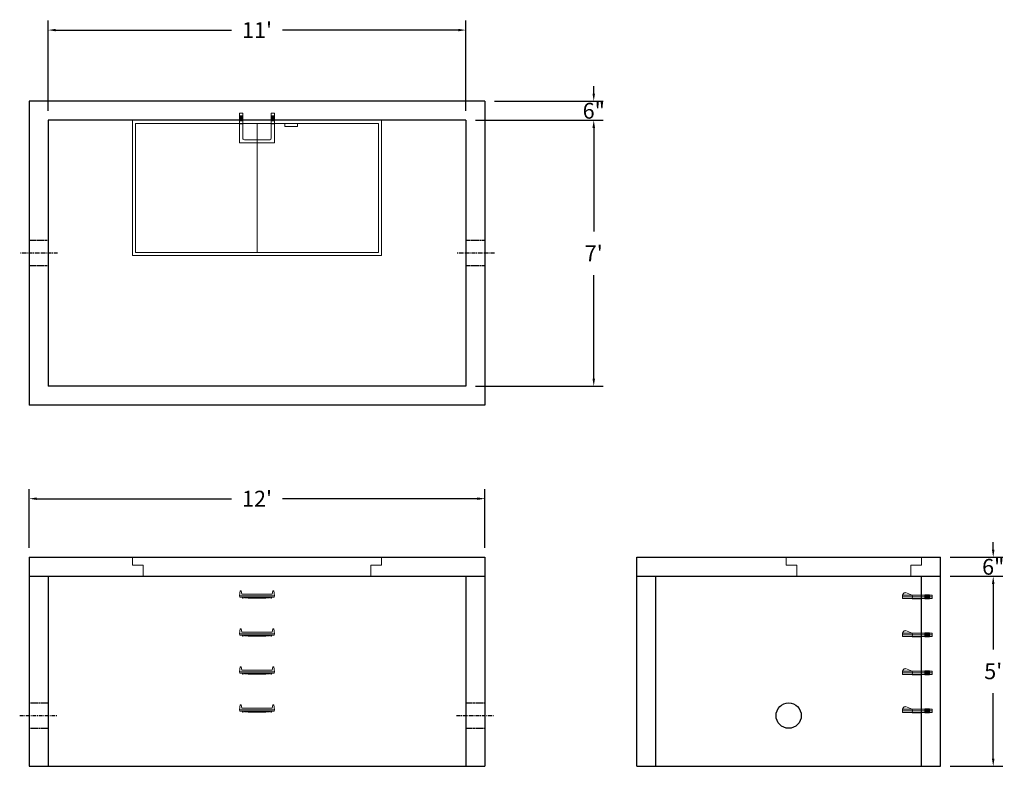
# Model space of a CAD drawing. Units: inches. Extents: x 14 to 325, y 7 to 243.
import ezdxf

# ---------------------------------------------------------------- set-up
doc = ezdxf.new("R2010")
doc.units = ezdxf.units.IN
doc.header["$MEASUREMENT"] = 0
doc.linetypes.add('CENTER', pattern=[2, 1.25, -0.25, 0.25, -0.25])
doc.linetypes.add('HIDDEN', pattern=[0.375, 0.25, -0.125])
doc.layers.add('center', color=5, linetype='CENTER')
doc.layers.add('hidden', color=1, linetype='Continuous')
doc.layers.add('DIMENSION', color=7, linetype='Continuous', lineweight=0)
doc.layers.add('HATCH', color=72, linetype='Continuous', lineweight=0)
doc.styles.add('SURESPEC', font='times.ttf', dxfattribs={"height": 5})
doc.dimstyles.new('SURESPEC', dxfattribs={"dimscale": 48, "dimtxt": 5, "dimasz": 0.05, "dimexe": 0.0625, "dimexo": 0.0625, "dimgap": 0.09, "dimtad": 0, "dimtih": 1, "dimtoh": 1, "dimdec": 4, "dimzin": 0, "dimdsep": 46, "dimlunit": 4, "dimtxsty": 'SURESPEC', "dimcen": 0.09375, "dimadec": 0, "dimazin": 0, "dimtfac": 1, "dimtdec": 4, "dimtofl": 0, "dimtmove": 0, "dimatfit": 3, "dimfxl": 0, "dimtolj": 1, "dimtzin": 0, "dimarcsym": 0})

# ---------------------------------------------------------------- blocks, each defined once
blk = doc.blocks.new('MANHOLE STEP-10-FRONT VIEW')
at = {"layer": 'DIMENSION'}
for p, q in [((-5.5, -0.5), (-5.34, 1)), ((-5.01, 1), (-5.34, 1)), ((-5.01, 1), (-4.83, 0)), ((0, 0), (-4.83, 0)), ((0, 0), (4.83, 0)), ((5.01, 1), (4.83, 0)), ((5.01, 1), (5.34, 1)), ((5.5, -0.5), (5.34, 1)), ((-5.5, -0.5), (-5.41, -1)), ((0, -0.5), (-5.5, -0.5)), ((0, -1), (-5.41, -1)), ((-4.59, -1), (-4.59, -1.28)), ((-4.59, -1.28), (-4.39, -1.28)), ((-4.39, -1.28), (-4.39, -1)), ((-3.91, -1), (-3.91, -1.15)), ((-3.91, -1.15), (-2.76, -1.24)), ((-2.76, -1.24), (0, -1.24)), ((0, -0.5), (5.5, -0.5)), ((0, -1), (5.41, -1)), ((2.76, -1.24), (0, -1.24)), ((3.91, -1.15), (2.76, -1.24)), ((3.91, -1), (3.91, -1.15)), ((4.39, -1.28), (4.39, -1)), ((4.59, -1.28), (4.39, -1.28)), ((4.59, -1), (4.59, -1.28)), ((5.5, -0.5), (5.41, -1))]:
    blk.add_line(p, q, dxfattribs=at)
blk = doc.blocks.new('MANHOLE STEP-10-SIDE VIEW')
at = {"layer": 'DIMENSION'}
for p, q in [((-3.38, 1), (-3.38, 0)), ((-3.38, 1), (6, 1)), ((-3.38, 0.5), (6, 0.5)), ((-3.38, 0), (6, 0)), ((-2.5, 1.12), (-1, 1.12)), ((-2.5, 1.12), (-2.5, -0.13)), ((-2.25, 1.12), (-2.25, -0.13)), ((-2, 1.12), (-2, -0.13)), ((-1.75, 1.12), (-1.75, -0.13)), ((-1.5, 1.12), (-1.5, -0.13)), ((-1.25, 1.12), (-1.25, -0.13)), ((-1, 1.12), (-1, -0.13)), ((0, 1), (0, -0.13)), ((3, 1), (2.83, 0.51)), ((2.83, 0.51), (3, 0)), ((3, 1), (5.1, 1.83)), ((3, -0.13), (4.5, 0)), ((6, 1), (5.74, 1.57)), ((6, 0), (6, 1)), ((-2.5, -0.13), (-1, -0.13)), ((0, -0.13), (3, -0.13))]:
    blk.add_line(p, q, dxfattribs=at)
blk.add_arc((5.29, 1.36), 0.5, 24.5278, 111.4613, dxfattribs=at)
blk = doc.blocks.new('*D6')
at = {"layer": 'Defpoints', "color": 0}
for p in [(155.03, 239.96), (23.03, 211.49), (155.03, 211.49)]:
    blk.add_point(p, dxfattribs=at)
at = {"layer": 'DIMENSION', "color": 0, "lineweight": -2}
for p, q in [((23.03, 214.49), (23.03, 242.96)), ((155.03, 214.49), (155.03, 242.96)), ((25.43, 239.96), (80.95, 239.96)), ((152.63, 239.96), (97.12, 239.96))]:
    blk.add_line(p, q, dxfattribs=at)
at = {"layer": 'DIMENSION', "color": 0}
for points in [[(25.43, 240.36), (25.43, 239.56), (23.03, 239.96)], [(152.63, 240.36), (152.63, 239.56), (155.03, 239.96)]]:
    blk.add_solid(points, dxfattribs=at)
at = {"layer": 'DIMENSION', "color": 0, "insert": (89.03, 239.96), "char_height": 5, "attachment_point": 5, "style": 'SURESPEC'}
blk.add_mtext("\\A1;11'", dxfattribs=at)
blk = doc.blocks.new('*D7')
at = {"layer": 'Defpoints', "color": 0}
for p in [(155.03, 211.49), (155.03, 127.49), (195.44, 127.49)]:
    blk.add_point(p, dxfattribs=at)
at = {"layer": 'DIMENSION', "color": 0, "lineweight": -2}
for p, q in [((158.03, 211.49), (198.44, 211.49)), ((195.44, 209.09), (195.44, 176.36)), ((195.44, 129.89), (195.44, 162.62)), ((158.03, 127.49), (198.44, 127.49))]:
    blk.add_line(p, q, dxfattribs=at)
at = {"layer": 'DIMENSION', "color": 0}
for points in [[(195.04, 209.09), (195.84, 209.09), (195.44, 211.49)], [(195.04, 129.89), (195.84, 129.89), (195.44, 127.49)]]:
    blk.add_solid(points, dxfattribs=at)
at = {"layer": 'DIMENSION', "color": 0, "insert": (195.44, 169.49), "char_height": 5, "attachment_point": 5, "style": 'SURESPEC'}
blk.add_mtext("\\A1;7'", dxfattribs=at)
blk = doc.blocks.new('*D8')
at = {"layer": 'Defpoints', "color": 0}
for p in [(161.03, 92), (17.03, 73.49), (161.03, 73.49)]:
    blk.add_point(p, dxfattribs=at)
at = {"layer": 'DIMENSION', "color": 0, "lineweight": -2}
for p, q in [((17.03, 76.49), (17.03, 95)), ((161.03, 76.49), (161.03, 95)), ((19.43, 92), (80.95, 92)), ((158.63, 92), (97.12, 92))]:
    blk.add_line(p, q, dxfattribs=at)
at = {"layer": 'DIMENSION', "color": 0}
for points in [[(19.43, 92.4), (19.43, 91.6), (17.03, 92)], [(158.63, 92.4), (158.63, 91.6), (161.03, 92)]]:
    blk.add_solid(points, dxfattribs=at)
at = {"layer": 'DIMENSION', "color": 0, "insert": (89.03, 92), "char_height": 5, "attachment_point": 5, "style": 'SURESPEC'}
blk.add_mtext("\\A1;12'", dxfattribs=at)
blk = doc.blocks.new('*D9')
at = {"layer": 'Defpoints', "color": 0}
for p in [(305.03, 67.49), (321.67, 67.49), (305.03, 7.49)]:
    blk.add_point(p, dxfattribs=at)
at = {"layer": 'DIMENSION', "color": 0, "lineweight": -2}
for p, q in [((308.03, 67.49), (324.67, 67.49)), ((321.67, 65.09), (321.67, 44.36)), ((321.67, 9.89), (321.67, 30.63)), ((308.03, 7.49), (324.67, 7.49))]:
    blk.add_line(p, q, dxfattribs=at)
at = {"layer": 'DIMENSION', "color": 0}
for points in [[(321.27, 65.09), (322.07, 65.09), (321.67, 67.49)], [(321.27, 9.89), (322.07, 9.89), (321.67, 7.49)]]:
    blk.add_solid(points, dxfattribs=at)
at = {"layer": 'DIMENSION', "color": 0, "insert": (321.67, 37.49), "char_height": 5, "attachment_point": 5, "style": 'SURESPEC'}
blk.add_mtext("\\A1;5'", dxfattribs=at)
blk = doc.blocks.new('*D10')
at = {"layer": 'Defpoints', "color": 0}
for p in [(305.03, 73.49), (321.67, 73.49), (305.03, 67.49)]:
    blk.add_point(p, dxfattribs=at)
at = {"layer": 'DIMENSION', "color": 0, "lineweight": -2}
for p, q in [((321.67, 75.89), (321.67, 78.29)), ((308.03, 73.49), (324.67, 73.49)), ((308.03, 67.49), (324.67, 67.49)), ((321.67, 65.09), (321.67, 62.69))]:
    blk.add_line(p, q, dxfattribs=at)
at = {"layer": 'DIMENSION', "color": 0}
for points in [[(321.27, 75.89), (322.07, 75.89), (321.67, 73.49)], [(321.27, 65.09), (322.07, 65.09), (321.67, 67.49)]]:
    blk.add_solid(points, dxfattribs=at)
at = {"layer": 'DIMENSION', "color": 0, "insert": (321.67, 70.49), "char_height": 5, "attachment_point": 5, "style": 'SURESPEC'}
blk.add_mtext('\\A1;6"', dxfattribs=at)
blk = doc.blocks.new('MANHOLE STEP-10-TOP VIEW')
at = {"layer": 'DIMENSION'}
for p, q in [((0, 11), (0, 10)), ((0, 11), (9.375, 11)), ((0, 10), (7.875, 10)), ((0.875, 11), (0.875, 10)), ((1.125, 11), (1.125, 10)), ((1.375, 11), (1.375, 10)), ((1.625, 11), (1.625, 10)), ((1.875, 11), (1.875, 10)), ((2.125, 11), (2.125, 10)), ((2.375, 11), (2.375, 10)), ((3.375, 11), (3.375, 10)), ((8.375, 9.5), (8.375, 1.5)), ((9.375, 11), (9.375, 0)), ((0, 1), (0, 0)), ((0, 1), (7.875, 1)), ((0, 0), (9.375, 0)), ((0.875, 1), (0.875, 0)), ((1.125, 1), (1.125, 0)), ((1.375, 1), (1.375, 0)), ((1.625, 1), (1.625, 0)), ((1.875, 1), (1.875, 0)), ((2.125, 1), (2.125, 0)), ((2.375, 1), (2.375, 0)), ((3.375, 1), (3.375, 0))]:
    blk.add_line(p, q, dxfattribs=at)
for centre, start, end in [((7.875, 9.5), 0, 90), ((7.875, 1.5), 270, 0)]:
    blk.add_arc(centre, 0.5, start, end, dxfattribs=at)
blk = doc.blocks.new('*D14')
at = {"layer": 'Defpoints', "color": 0}
for p in [(161.03, 217.49), (195.44, 217.49), (155.03, 211.49)]:
    blk.add_point(p, dxfattribs=at)
at = {"layer": 'DIMENSION', "color": 0, "lineweight": -2}
for p, q in [((195.44, 219.89), (195.44, 222.29)), ((164.03, 217.49), (198.44, 217.49)), ((158.03, 211.49), (198.44, 211.49)), ((195.44, 209.09), (195.44, 206.69))]:
    blk.add_line(p, q, dxfattribs=at)
at = {"layer": 'DIMENSION', "color": 0}
for points in [[(195.04, 219.89), (195.84, 219.89), (195.44, 217.49)], [(195.04, 209.09), (195.84, 209.09), (195.44, 211.49)]]:
    blk.add_solid(points, dxfattribs=at)
at = {"layer": 'DIMENSION', "color": 0, "insert": (195.44, 214.49), "char_height": 5, "attachment_point": 5, "style": 'SURESPEC'}
blk.add_mtext('\\A1;6"', dxfattribs=at)
blk = doc.blocks.new('72x36 top')
at = {"layer": 'HATCH'}
for p, q in [((-39.38, 0), (-39.38, -42.75)), ((39.37, 0), (-39.38, 0)), ((39.37, -42.75), (39.37, 0)), ((-38.38, -1), (-38.38, -41.75)), ((38.37, -1), (-38.38, -1)), ((0, -41.75), (0, -1)), ((8.76, -1), (8.76, -2)), ((12.76, -2), (8.76, -2)), ((12.76, -1), (12.76, -2)), ((38.37, -41.75), (38.37, -1)), ((-39.38, -42.75), (39.37, -42.75)), ((-38.38, -41.75), (38.37, -41.75))]:
    blk.add_line(p, q, dxfattribs=at)
blk = doc.blocks.new('72 side view')
at = {"layer": 'HATCH'}
for p, q in [((-39.375, -2.5), (-39.375, 0)), ((-39.375, 0), (39.375, 0)), ((39.375, 0), (39.375, -2.5)), ((-39.375, -2.5), (-36, -2.5)), ((-36, -6), (-36, -2.5)), ((36, -2.5), (39.375, -2.5)), ((36, -2.5), (36, -6)), ((36, -6), (-36, -6))]:
    blk.add_line(p, q, dxfattribs=at)
blk = doc.blocks.new('36 side grab top right')
at = {"layer": 'HATCH'}
for p, q in [((-42.75, -2.5), (-42.75, 0)), ((-42.75, 0), (0, 0)), ((0, 0), (0, -2.5)), ((-42.75, -2.5), (-39.375, -2.5)), ((-39.375, -6), (-39.375, -2.5)), ((-3.375, -2.5), (0, -2.5)), ((-3.375, -2.5), (-3.375, -6)), ((-3.375, -6), (-39.375, -6))]:
    blk.add_line(p, q, dxfattribs=at)

msp = doc.modelspace()

# ---------------------------------------------------------------- linework, layer by layer
for p, q in [((17.03383, 217.49389), (17.03383, 121.49389)), ((161.03383, 217.49389), (17.03383, 217.49389)), ((161.03383, 217.49389), (161.03383, 121.49389)), ((23.03383, 211.49389), (23.03383, 127.49389)), ((155.03383, 211.49389), (23.03383, 211.49389)), ((155.03383, 211.49389), (155.03383, 127.49389)), ((155.03383, 127.49389), (23.03383, 127.49389)), ((161.03383, 121.49389), (17.03383, 121.49389)), ((17.03383, 73.49389), (17.03383, 7.49389)), ((17.03383, 73.49389), (161.03383, 73.49389)), ((161.03383, 73.49389), (161.03383, 7.49389)), ((209.03383, 7.49389), (209.03383, 73.49389)), ((209.03383, 73.49389), (305.03383, 73.49389)), ((305.03383, 7.49389), (305.03383, 73.49389)), ((17.03383, 67.49389), (161.03383, 67.49389)), ((23.03383, 67.49389), (23.03383, 7.49389)), ((155.03383, 67.49389), (155.03383, 7.49389)), ((209.03383, 67.49389), (305.03383, 67.49389)), ((215.03383, 7.49389), (215.03383, 67.49389)), ((299.03383, 7.49389), (299.03383, 67.49389)), ((17.03383, 7.49389), (161.03383, 7.49389)), ((209.03383, 7.49389), (305.03383, 7.49389))]:
    msp.add_line(p, q)
msp.add_circle((257.03383, 23.49389), 4)
at = {"layer": 'center', "linetype": 'CENTER'}
for p, q in [((26.03383, 169.49389), (14.03383, 169.49389)), ((164.03383, 169.49389), (152.03383, 169.49389)), ((14.03383, 23.49389), (26.03383, 23.49389)), ((152.03383, 23.49389), (164.03383, 23.49389))]:
    msp.add_line(p, q, dxfattribs=at)
at = {"layer": 'HATCH'}
for p, q in [((299.03383, 73.49389), (299.03383, 70.99389)), ((295.65883, 70.99389), (295.65883, 67.49389)), ((295.65883, 70.99389), (299.03383, 70.99389))]:
    msp.add_line(p, q, dxfattribs=at)
at = {"layer": 'hidden', "linetype": 'HIDDEN'}
for p, q in [((23.03383, 173.49389), (17.03383, 173.49389)), ((161.03383, 173.49389), (155.03383, 173.49389)), ((23.03383, 165.49389), (17.03383, 165.49389)), ((161.03383, 165.49389), (155.03383, 165.49389)), ((17.03383, 27.49389), (23.03383, 27.49389)), ((155.03383, 27.49389), (161.03383, 27.49389)), ((17.03383, 19.49389), (23.03383, 19.49389)), ((155.03383, 19.49389), (161.03383, 19.49389))]:
    msp.add_line(p, q, dxfattribs=at)

# ---------------------------------------------------------------- block references
at = {"rotation": 270}
msp.add_blockref('MANHOLE STEP-10-TOP VIEW', (83.53555, 213.72522), dxfattribs=at)
for name, p in [('72x36 top', (89.03383, 211.49389)), ('72 side view', (89.03383, 73.49389)), ('36 side grab top right', (299.03383, 73.49389)), ('MANHOLE STEP-10-FRONT VIEW', (89.03555, 61.85022)), ('MANHOLE STEP-10-FRONT VIEW', (89.03555, 49.85022)), ('MANHOLE STEP-10-FRONT VIEW', (89.03555, 37.85022)), ('MANHOLE STEP-10-FRONT VIEW', (89.03555, 25.85022))]:
    msp.add_blockref(name, p)
at = {"xscale": -1}
for p in [(299.03383, 60.49389), (299.03383, 48.49389), (299.03383, 36.49389), (299.03383, 24.49389)]:
    msp.add_blockref('MANHOLE STEP-10-SIDE VIEW', p, dxfattribs=at)

# ---------------------------------------------------------------- dimensions: what is measured, and where the dimension line sits
at = {"layer": 'DIMENSION'}
for base, p1, p2, picture, middle in [((155.03383, 239.96029), (23.03383, 211.49389), (155.03383, 211.49389), '*D6', (89.03383, 239.96029)), ((161.03383, 91.99816), (17.03383, 73.49389), (161.03383, 73.49389), '*D8', (89.03383, 91.99816))]:
    dim = msp.add_linear_dim(base=base, p1=p1, p2=p2, dimstyle='SURESPEC', dxfattribs=at)
    dim.commit()
    dim.dimension.update_dxf_attribs({"geometry": picture, "text_midpoint": middle})
for base, p1, p2, picture, middle in [((195.44108, 217.49389), (155.03383, 211.49389), (161.03383, 217.49389), '*D14', (195.44108, 214.49389)), ((321.6684, 73.49389), (305.03383, 67.49389), (305.03383, 73.49389), '*D10', (321.6684, 70.49389))]:
    dim = msp.add_linear_dim(base=base, p1=p1, p2=p2, angle=90, dimstyle='SURESPEC', dxfattribs=at)
    dim.commit()
    dim.dimension.update_dxf_attribs({"geometry": picture, "text_midpoint": middle, "dimtype": 160})
for base, p1, p2, picture, middle in [((195.44108, 127.49389), (155.03383, 211.49389), (155.03383, 127.49389), '*D7', (195.44108, 169.49389)), ((321.6684, 67.49389), (305.03383, 7.49389), (305.03383, 67.49389), '*D9', (321.6684, 37.49389))]:
    dim = msp.add_linear_dim(base=base, p1=p1, p2=p2, angle=90, dimstyle='SURESPEC', dxfattribs=at)
    dim.commit()
    dim.dimension.update_dxf_attribs({"geometry": picture, "text_midpoint": middle})

doc.saveas('drawing.dxf')
